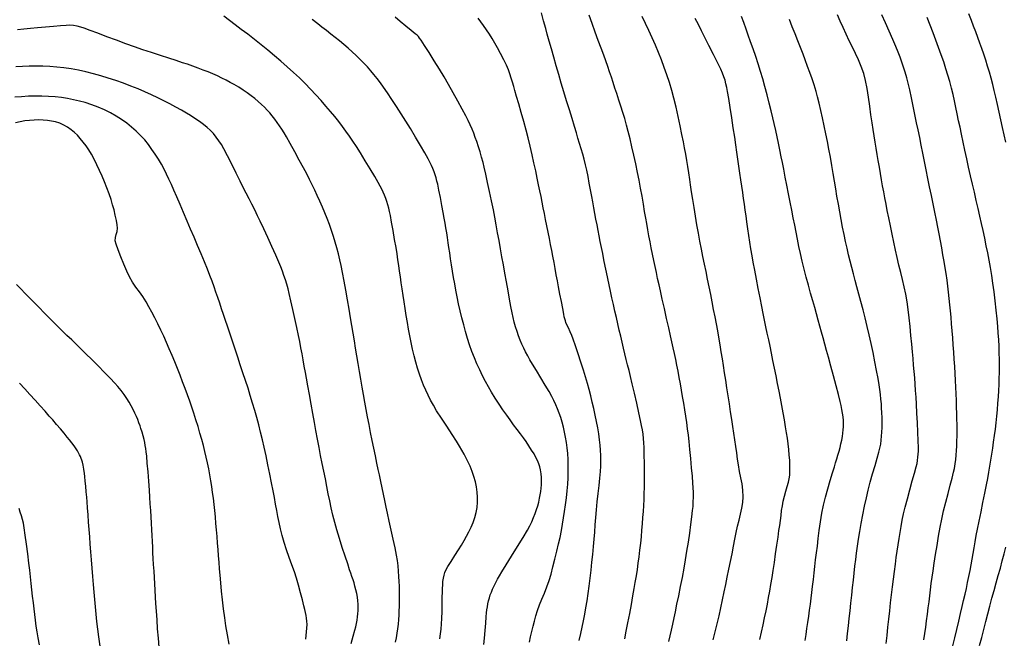
# Model space of a CAD drawing. Extents: x 793500 to 801500, y 7597000 to 7599500.
# Drawn here: x 794082 to 794165, y 7597933 to 7597985 of the extents above; entities that cross this region are included whole.
import ezdxf

# ---------------------------------------------------------------- set-up
doc = ezdxf.new("R2010")
doc.units = 0
doc.layers.add('TOP-CURVA INTERMEDIARIA', color=33, linetype='CONTINUOUS')
doc.layers.add('TOP-CURVA MESTRA', color=34, linetype='CONTINUOUS')

msp = doc.modelspace()

# ---------------------------------------------------------------- linework, layer by layer
at = {"layer": 'TOP-CURVA INTERMEDIARIA', "lineweight": -2, "flags": 128}
for points, elevation in [([(794132.613, 7597932.997), (794132.743, 7597933.644), (794132.885, 7597934.374), (794133.032, 7597935.144), (794133.176, 7597935.911), (794133.308, 7597936.631), (794133.42, 7597937.261), (794133.505, 7597937.758), (794133.596, 7597938.323), (794133.679, 7597938.863), (794133.756, 7597939.395), (794133.827, 7597939.935), (794133.897, 7597940.5), (794133.961, 7597941.073), (794134.017, 7597941.627), (794134.067, 7597942.169), (794134.112, 7597942.707), (794134.152, 7597943.245), (794134.188, 7597943.77), (794134.219, 7597944.27), (794134.245, 7597944.763), (794134.264, 7597945.264), (794134.278, 7597945.79), (794134.283, 7597946.346), (794134.281, 7597947.051), (794134.275, 7597947.815), (794134.264, 7597948.546), (794134.249, 7597949.155), (794134.231, 7597949.552), (794134.198, 7597949.929), (794134.155, 7597950.286), (794134.101, 7597950.642), (794134.036, 7597951.015), (794133.951, 7597951.428), (794133.805, 7597952.085), (794133.621, 7597952.886), (794133.426, 7597953.73), (794133.242, 7597954.516), (794133.094, 7597955.144), (794132.975, 7597955.644), (794132.859, 7597956.123), (794132.744, 7597956.591), (794132.629, 7597957.06), (794132.513, 7597957.539), (794132.393, 7597958.039), (794132.271, 7597958.554), (794132.149, 7597959.071), (794132.027, 7597959.594), (794131.904, 7597960.126), (794131.78, 7597960.669), (794131.655, 7597961.228), (794131.532, 7597961.789), (794131.413, 7597962.338), (794131.298, 7597962.878), (794131.186, 7597963.411), (794131.076, 7597963.942), (794130.967, 7597964.471), (794130.859, 7597965.002), (794130.753, 7597965.528), (794130.651, 7597966.043), (794130.553, 7597966.541), (794130.46, 7597967.017), (794130.373, 7597967.462), (794130.277, 7597967.961), (794130.186, 7597968.436), (794130.097, 7597968.904), (794130.007, 7597969.38), (794129.912, 7597969.879), (794129.824, 7597970.351), (794129.726, 7597970.889), (794129.623, 7597971.457), (794129.517, 7597972.021), (794129.412, 7597972.548), (794129.312, 7597973.003), (794129.193, 7597973.475), (794129.07, 7597973.922), (794128.942, 7597974.361), (794128.809, 7597974.807), (794128.67, 7597975.273), (794128.542, 7597975.698), (794128.37, 7597976.258), (794128.165, 7597976.921), (794127.94, 7597977.652), (794127.705, 7597978.416), (794127.473, 7597979.18), (794127.256, 7597979.909), (794127.046, 7597980.627), (794126.834, 7597981.364), (794126.625, 7597982.098), (794126.426, 7597982.804), (794126.242, 7597983.459), (794126.08, 7597984.04), (794125.946, 7597984.523), (794125.771, 7597985.167), (794125.589, 7597985.849)], 116), ([(794157.84, 7597932.936), (794157.917, 7597933.466), (794157.992, 7597933.998), (794158.067, 7597934.537), (794158.142, 7597935.085), (794158.213, 7597935.625), (794158.277, 7597936.143), (794158.338, 7597936.649), (794158.4, 7597937.155), (794158.467, 7597937.672), (794158.542, 7597938.212), (794158.621, 7597938.752), (794158.717, 7597939.402), (794158.827, 7597940.128), (794158.948, 7597940.896), (794159.078, 7597941.673), (794159.212, 7597942.427), (794159.348, 7597943.122), (794159.503, 7597943.813), (794159.684, 7597944.545), (794159.875, 7597945.278), (794160.061, 7597945.97), (794160.225, 7597946.581), (794160.352, 7597947.069), (794160.425, 7597947.392), (794160.488, 7597947.778), (794160.534, 7597948.147), (794160.569, 7597948.519), (794160.597, 7597948.909), (794160.615, 7597949.27), (794160.628, 7597949.692), (794160.635, 7597950.154), (794160.638, 7597950.634), (794160.637, 7597951.112), (794160.631, 7597951.538), (794160.619, 7597952.024), (794160.603, 7597952.553), (794160.582, 7597953.11), (794160.559, 7597953.678), (794160.534, 7597954.241), (794160.507, 7597954.808), (794160.476, 7597955.396), (794160.441, 7597955.997), (794160.403, 7597956.605), (794160.363, 7597957.215), (794160.321, 7597957.819), (794160.276, 7597958.419), (794160.23, 7597959.016), (794160.182, 7597959.601), (794160.133, 7597960.164), (794160.084, 7597960.696), (794160.036, 7597961.19), (794159.979, 7597961.736), (794159.923, 7597962.258), (794159.863, 7597962.771), (794159.796, 7597963.291), (794159.718, 7597963.835), (794159.641, 7597964.326), (794159.551, 7597964.857), (794159.451, 7597965.42), (794159.343, 7597966.003), (794159.231, 7597966.598), (794159.118, 7597967.196), (794159.013, 7597967.743), (794158.892, 7597968.353), (794158.76, 7597969.013), (794158.619, 7597969.709), (794158.473, 7597970.426), (794158.325, 7597971.151), (794158.18, 7597971.871), (794158.037, 7597972.581), (794157.895, 7597973.287), (794157.756, 7597973.983), (794157.619, 7597974.663), (794157.486, 7597975.321), (794157.356, 7597975.953), (794157.231, 7597976.552), (794157.086, 7597977.252), (794156.937, 7597977.971), (794156.79, 7597978.675), (794156.648, 7597979.332), (794156.516, 7597979.907), (794156.399, 7597980.365), (794156.267, 7597980.817), (794156.13, 7597981.244), (794155.985, 7597981.662), (794155.829, 7597982.084), (794155.661, 7597982.524), (794155.472, 7597982.99), (794155.214, 7597983.596), (794154.916, 7597984.282), (794154.605, 7597984.989), (794154.308, 7597985.661)], 109), ([(794164.747, 7597974.936), (794164.614, 7597975.533), (794164.475, 7597976.156), (794164.331, 7597976.806), (794164.187, 7597977.464), (794164.047, 7597978.111), (794163.91, 7597978.728), (794163.778, 7597979.295), (794163.654, 7597979.795), (794163.51, 7597980.328), (794163.366, 7597980.835), (794163.216, 7597981.331), (794163.058, 7597981.834), (794162.886, 7597982.359), (794162.731, 7597982.815), (794162.567, 7597983.279), (794162.396, 7597983.75), (794162.219, 7597984.226), (794162.037, 7597984.705), (794161.853, 7597985.185), (794161.635, 7597985.741)], 107), ([(794120.724, 7597932.531), (794120.785, 7597933.073), (794120.839, 7597933.707), (794120.886, 7597934.337), (794120.926, 7597934.87), (794120.958, 7597935.212), (794120.991, 7597935.471), (794121.027, 7597935.717), (794121.07, 7597935.961), (794121.128, 7597936.215), (794121.198, 7597936.47), (794121.277, 7597936.716), (794121.366, 7597936.962), (794121.469, 7597937.214), (794121.59, 7597937.479), (794121.729, 7597937.755), (794121.881, 7597938.039), (794122.042, 7597938.329), (794122.24, 7597938.66), (794122.604, 7597939.251), (794123.068, 7597940.001), (794123.566, 7597940.806), (794124.033, 7597941.566), (794124.402, 7597942.177), (794124.608, 7597942.538), (794124.777, 7597942.889), (794124.927, 7597943.238), (794125.06, 7597943.58), (794125.176, 7597943.912), (794125.277, 7597944.237), (794125.363, 7597944.557), (794125.435, 7597944.868), (794125.493, 7597945.167), (794125.539, 7597945.456), (794125.573, 7597945.738), (794125.594, 7597946.013), (794125.602, 7597946.28), (794125.598, 7597946.616), (794125.573, 7597946.938), (794125.516, 7597947.267), (794125.446, 7597947.525), (794125.356, 7597947.786), (794125.248, 7597948.05), (794125.124, 7597948.316), (794124.963, 7597948.61), (794124.758, 7597948.945), (794124.526, 7597949.301), (794124.287, 7597949.656), (794124.071, 7597949.96), (794123.812, 7597950.308), (794123.528, 7597950.686), (794123.234, 7597951.081), (794122.948, 7597951.479), (794122.656, 7597951.893), (794122.341, 7597952.342), (794122.015, 7597952.819), (794121.69, 7597953.318), (794121.378, 7597953.833), (794121.125, 7597954.275), (794120.873, 7597954.734), (794120.625, 7597955.209), (794120.383, 7597955.701), (794120.15, 7597956.208), (794119.929, 7597956.733), (794119.723, 7597957.269), (794119.534, 7597957.813), (794119.357, 7597958.368), (794119.191, 7597958.933), (794119.031, 7597959.51), (794118.876, 7597960.101), (794118.731, 7597960.696), (794118.6, 7597961.285), (794118.483, 7597961.865), (794118.375, 7597962.431), (794118.275, 7597962.98), (794118.18, 7597963.51), (794118.089, 7597964.036), (794118.004, 7597964.567), (794117.924, 7597965.089), (794117.85, 7597965.585), (794117.783, 7597966.041), (794117.722, 7597966.442), (794117.656, 7597966.87), (794117.595, 7597967.279), (794117.535, 7597967.681), (794117.47, 7597968.089), (794117.397, 7597968.515), (794117.311, 7597968.983), (794117.194, 7597969.591), (794117.065, 7597970.252), (794116.94, 7597970.874), (794116.838, 7597971.368), (794116.777, 7597971.646), (794116.706, 7597971.909), (794116.629, 7597972.159), (794116.539, 7597972.416), (794116.435, 7597972.687), (794116.318, 7597972.963), (794116.184, 7597973.245), (794116.034, 7597973.519), (794115.753, 7597974.009), (794115.384, 7597974.644), (794114.965, 7597975.353), (794114.539, 7597976.064), (794114.144, 7597976.705), (794113.765, 7597977.307), (794113.368, 7597977.924), (794112.975, 7597978.527), (794112.603, 7597979.084), (794112.273, 7597979.564), (794112.005, 7597979.936), (794111.732, 7597980.293), (794111.464, 7597980.627), (794111.191, 7597980.95), (794110.906, 7597981.27), (794110.601, 7597981.599), (794110.281, 7597981.924), (794109.959, 7597982.236), (794109.629, 7597982.541), (794109.287, 7597982.846), (794108.928, 7597983.158), (794108.563, 7597983.466), (794108.201, 7597983.759), (794107.837, 7597984.047), (794107.463, 7597984.337), (794107.074, 7597984.639), (794106.719, 7597984.916), (794106.245, 7597985.282)], 119), ([(794124.578, 7597932.736), (794124.672, 7597933.178), (794124.78, 7597933.639), (794124.887, 7597934.079), (794124.998, 7597934.51), (794125.121, 7597934.945), (794125.261, 7597935.397), (794125.431, 7597935.87), (794125.63, 7597936.361), (794125.842, 7597936.87), (794126.051, 7597937.396), (794126.242, 7597937.94), (794126.396, 7597938.462), (794126.562, 7597939.076), (794126.731, 7597939.739), (794126.891, 7597940.405), (794127.035, 7597941.032), (794127.153, 7597941.574), (794127.268, 7597942.139), (794127.37, 7597942.68), (794127.46, 7597943.214), (794127.543, 7597943.758), (794127.619, 7597944.329), (794127.69, 7597944.915), (794127.751, 7597945.489), (794127.801, 7597946.05), (794127.835, 7597946.597), (794127.85, 7597947.129), (794127.849, 7597947.647), (794127.834, 7597948.155), (794127.804, 7597948.648), (794127.76, 7597949.127), (794127.701, 7597949.588), (794127.627, 7597950.032), (794127.541, 7597950.461), (794127.442, 7597950.878), (794127.331, 7597951.284), (794127.209, 7597951.681), (794127.079, 7597952.059), (794126.943, 7597952.417), (794126.796, 7597952.765), (794126.636, 7597953.113), (794126.46, 7597953.473), (794126.237, 7597953.876), (794125.912, 7597954.421), (794125.536, 7597955.036), (794125.16, 7597955.648), (794124.835, 7597956.183), (794124.611, 7597956.569), (794124.429, 7597956.903), (794124.257, 7597957.223), (794124.095, 7597957.542), (794123.94, 7597957.87), (794123.792, 7597958.219), (794123.654, 7597958.584), (794123.527, 7597958.956), (794123.411, 7597959.337), (794123.301, 7597959.729), (794123.197, 7597960.136), (794123.114, 7597960.516), (794123.012, 7597961.042), (794122.895, 7597961.676), (794122.77, 7597962.382), (794122.639, 7597963.124), (794122.508, 7597963.867), (794122.38, 7597964.572), (794122.257, 7597965.251), (794122.135, 7597965.932), (794122.014, 7597966.612), (794121.894, 7597967.284), (794121.773, 7597967.945), (794121.653, 7597968.59), (794121.531, 7597969.214), (794121.379, 7597969.962), (794121.215, 7597970.747), (794121.05, 7597971.515), (794120.895, 7597972.218), (794120.762, 7597972.802), (794120.662, 7597973.217), (794120.543, 7597973.67), (794120.422, 7597974.098), (794120.291, 7597974.524), (794120.142, 7597974.967), (794120.012, 7597975.327), (794119.879, 7597975.679), (794119.739, 7597976.028), (794119.586, 7597976.38), (794119.419, 7597976.741), (794119.214, 7597977.145), (794118.913, 7597977.709), (794118.546, 7597978.376), (794118.146, 7597979.091), (794117.744, 7597979.797), (794117.37, 7597980.438), (794116.98, 7597981.085), (794116.542, 7597981.794), (794116.106, 7597982.487), (794115.722, 7597983.089), (794115.442, 7597983.522), (794115.316, 7597983.712), (794115.213, 7597983.832), (794115.101, 7597983.943), (794114.942, 7597984.078), (794114.605, 7597984.355), (794114.163, 7597984.716), (794113.686, 7597985.104), (794113.246, 7597985.46)], 118), ([(794128.774, 7597932.879), (794128.9, 7597933.454), (794129.018, 7597934.004), (794129.131, 7597934.544), (794129.237, 7597935.084), (794129.339, 7597935.638), (794129.436, 7597936.218), (794129.528, 7597936.83), (794129.614, 7597937.469), (794129.694, 7597938.127), (794129.771, 7597938.797), (794129.843, 7597939.471), (794129.913, 7597940.141), (794129.976, 7597940.791), (794130.03, 7597941.415), (794130.079, 7597942.026), (794130.126, 7597942.636), (794130.176, 7597943.256), (794130.232, 7597943.897), (794130.299, 7597944.571), (794130.376, 7597945.262), (794130.453, 7597945.939), (794130.521, 7597946.572), (794130.572, 7597947.132), (794130.597, 7597947.589), (794130.601, 7597948.048), (794130.591, 7597948.487), (794130.567, 7597948.919), (794130.53, 7597949.358), (794130.481, 7597949.815), (794130.416, 7597950.301), (794130.331, 7597950.815), (794130.231, 7597951.349), (794130.119, 7597951.897), (794129.999, 7597952.453), (794129.875, 7597952.996), (794129.747, 7597953.521), (794129.611, 7597954.04), (794129.466, 7597954.567), (794129.308, 7597955.114), (794129.137, 7597955.671), (794128.919, 7597956.35), (794128.683, 7597957.068), (794128.457, 7597957.741), (794128.269, 7597958.285), (794128.149, 7597958.617), (794128.015, 7597958.931), (794127.867, 7597959.248), (794127.736, 7597959.522), (794127.656, 7597959.704), (794127.603, 7597959.86), (794127.559, 7597960.011), (794127.518, 7597960.17), (794127.469, 7597960.412), (794127.381, 7597960.875), (794127.269, 7597961.471), (794127.15, 7597962.11), (794127.038, 7597962.703), (794126.939, 7597963.23), (794126.842, 7597963.741), (794126.746, 7597964.249), (794126.647, 7597964.767), (794126.544, 7597965.306), (794126.452, 7597965.783), (794126.355, 7597966.285), (794126.254, 7597966.805), (794126.151, 7597967.334), (794126.047, 7597967.865), (794125.943, 7597968.391), (794125.843, 7597968.897), (794125.747, 7597969.381), (794125.653, 7597969.855), (794125.557, 7597970.329), (794125.458, 7597970.813), (794125.352, 7597971.318), (794125.234, 7597971.875), (794125.101, 7597972.498), (794124.957, 7597973.168), (794124.801, 7597973.868), (794124.635, 7597974.582), (794124.462, 7597975.291), (794124.292, 7597975.946), (794124.095, 7597976.674), (794123.886, 7597977.424), (794123.681, 7597978.145), (794123.497, 7597978.785), (794123.349, 7597979.294), (794123.252, 7597979.62), (794123.145, 7597979.987), (794123.043, 7597980.337), (794122.932, 7597980.683), (794122.798, 7597981.04), (794122.633, 7597981.407), (794122.402, 7597981.88), (794122.139, 7597982.392), (794121.881, 7597982.879), (794121.662, 7597983.274), (794121.431, 7597983.667), (794121.202, 7597984.036), (794120.962, 7597984.398), (794120.702, 7597984.773), (794120.482, 7597985.077), (794120.26, 7597985.376)], 117), ([(794140.075, 7597932.931), (794140.241, 7597933.594), (794140.403, 7597934.264), (794140.562, 7597934.947), (794140.716, 7597935.634), (794140.864, 7597936.314), (794141.005, 7597936.976), (794141.139, 7597937.61), (794141.264, 7597938.207), (794141.403, 7597938.877), (794141.537, 7597939.543), (794141.666, 7597940.196), (794141.789, 7597940.826), (794141.906, 7597941.426), (794142.015, 7597941.985), (794142.129, 7597942.515), (794142.254, 7597943.034), (794142.377, 7597943.541), (794142.483, 7597944.039), (794142.561, 7597944.527), (794142.597, 7597945.006), (794142.578, 7597945.559), (794142.509, 7597946.088), (794142.41, 7597946.609), (794142.302, 7597947.138), (794142.205, 7597947.693), (794142.132, 7597948.184), (794142.056, 7597948.7), (794141.976, 7597949.237), (794141.894, 7597949.791), (794141.81, 7597950.356), (794141.724, 7597950.928), (794141.634, 7597951.528), (794141.537, 7597952.169), (794141.437, 7597952.837), (794141.334, 7597953.516), (794141.23, 7597954.19), (794141.129, 7597954.846), (794141.032, 7597955.47), (794140.94, 7597956.067), (794140.849, 7597956.651), (794140.756, 7597957.235), (794140.658, 7597957.832), (794140.551, 7597958.454), (794140.451, 7597959.013), (794140.344, 7597959.595), (794140.23, 7597960.195), (794140.111, 7597960.811), (794139.989, 7597961.441), (794139.863, 7597962.08), (794139.736, 7597962.727), (794139.606, 7597963.37), (794139.475, 7597964.004), (794139.342, 7597964.634), (794139.209, 7597965.266), (794139.077, 7597965.907), (794138.947, 7597966.563), (794138.82, 7597967.239), (794138.696, 7597967.946), (794138.575, 7597968.675), (794138.46, 7597969.401), (794138.352, 7597970.099), (794138.254, 7597970.745), (794138.167, 7597971.313), (794138.094, 7597971.779), (794138.006, 7597972.332), (794137.925, 7597972.859), (794137.844, 7597973.378), (794137.756, 7597973.904), (794137.655, 7597974.454), (794137.56, 7597974.946), (794137.433, 7597975.582), (794137.284, 7597976.314), (794137.117, 7597977.097), (794136.94, 7597977.883), (794136.76, 7597978.627), (794136.584, 7597979.28), (794136.378, 7597979.956), (794136.162, 7597980.606), (794135.936, 7597981.237), (794135.7, 7597981.859), (794135.455, 7597982.479), (794135.201, 7597983.106), (794134.933, 7597983.733), (794134.653, 7597984.346), (794134.371, 7597984.943), (794134.094, 7597985.522)], 114), ([(794144.006, 7597932.946), (794144.147, 7597933.574), (794144.281, 7597934.192), (794144.409, 7597934.797), (794144.53, 7597935.38), (794144.64, 7597935.94), (794144.743, 7597936.488), (794144.842, 7597937.038), (794144.939, 7597937.6), (794145.037, 7597938.187), (794145.13, 7597938.772), (794145.233, 7597939.455), (794145.34, 7597940.186), (794145.444, 7597940.914), (794145.54, 7597941.588), (794145.62, 7597942.156), (794145.679, 7597942.567), (794145.739, 7597943), (794145.792, 7597943.42), (794145.846, 7597943.83), (794145.907, 7597944.235), (794145.982, 7597944.639), (794146.081, 7597945.052), (794146.199, 7597945.468), (794146.317, 7597945.864), (794146.418, 7597946.221), (794146.483, 7597946.519), (794146.522, 7597946.834), (794146.541, 7597947.137), (794146.546, 7597947.441), (794146.541, 7597947.76), (794146.525, 7597948.083), (794146.491, 7597948.5), (794146.443, 7597948.975), (794146.387, 7597949.473), (794146.325, 7597949.957), (794146.261, 7597950.392), (794146.177, 7597950.907), (794146.079, 7597951.478), (794145.971, 7597952.084), (794145.859, 7597952.701), (794145.746, 7597953.308), (794145.63, 7597953.919), (794145.505, 7597954.558), (794145.374, 7597955.211), (794145.242, 7597955.864), (794145.111, 7597956.504), (794144.986, 7597957.118), (794144.867, 7597957.697), (794144.751, 7597958.251), (794144.636, 7597958.793), (794144.523, 7597959.335), (794144.408, 7597959.889), (794144.29, 7597960.469), (794144.173, 7597961.06), (794144.032, 7597961.777), (794143.878, 7597962.564), (794143.722, 7597963.367), (794143.576, 7597964.133), (794143.45, 7597964.806), (794143.356, 7597965.332), (794143.258, 7597965.922), (794143.17, 7597966.485), (794143.087, 7597967.041), (794143.004, 7597967.605), (794142.918, 7597968.197), (794142.844, 7597968.699), (794142.773, 7597969.192), (794142.703, 7597969.682), (794142.632, 7597970.176), (794142.561, 7597970.68), (794142.486, 7597971.203), (794142.408, 7597971.747), (794142.328, 7597972.308), (794142.246, 7597972.886), (794142.161, 7597973.478), (794142.073, 7597974.083), (794141.982, 7597974.699), (794141.887, 7597975.334), (794141.768, 7597976.124), (794141.638, 7597976.987), (794141.507, 7597977.841), (794141.387, 7597978.605), (794141.29, 7597979.197), (794141.227, 7597979.536), (794141.151, 7597979.847), (794141.068, 7597980.142), (794140.974, 7597980.433), (794140.862, 7597980.733), (794140.706, 7597981.078), (794140.432, 7597981.641), (794140.087, 7597982.335), (794139.717, 7597983.072), (794139.369, 7597983.763), (794139.089, 7597984.322), (794138.82, 7597984.857), (794138.561, 7597985.368)], 113), ([(794147.832, 7597932.883), (794147.908, 7597933.37), (794147.983, 7597933.869), (794148.06, 7597934.389), (794148.136, 7597934.916), (794148.205, 7597935.428), (794148.27, 7597935.931), (794148.332, 7597936.429), (794148.393, 7597936.927), (794148.454, 7597937.427), (794148.524, 7597938.012), (794148.587, 7597938.571), (794148.649, 7597939.12), (794148.714, 7597939.679), (794148.787, 7597940.263), (794148.856, 7597940.82), (794148.934, 7597941.465), (794149.022, 7597942.165), (794149.122, 7597942.888), (794149.237, 7597943.603), (794149.367, 7597944.278), (794149.531, 7597944.958), (794149.729, 7597945.674), (794149.938, 7597946.374), (794150.135, 7597947.006), (794150.297, 7597947.516), (794150.4, 7597947.852), (794150.499, 7597948.192), (794150.594, 7597948.52), (794150.684, 7597948.841), (794150.767, 7597949.161), (794150.843, 7597949.479), (794150.912, 7597949.789), (794150.971, 7597950.089), (794151.015, 7597950.377), (794151.045, 7597950.65), (794151.063, 7597950.911), (794151.069, 7597951.172), (794151.061, 7597951.445), (794151.034, 7597951.739), (794150.988, 7597952.05), (794150.929, 7597952.373), (794150.861, 7597952.704), (794150.779, 7597953.043), (794150.629, 7597953.626), (794150.432, 7597954.373), (794150.211, 7597955.201), (794149.989, 7597956.028), (794149.789, 7597956.773), (794149.632, 7597957.353), (794149.487, 7597957.888), (794149.347, 7597958.4), (794149.208, 7597958.901), (794149.07, 7597959.401), (794148.928, 7597959.913), (794148.781, 7597960.447), (794148.638, 7597960.96), (794148.472, 7597961.543), (794148.291, 7597962.179), (794148.103, 7597962.849), (794147.915, 7597963.536), (794147.735, 7597964.22), (794147.571, 7597964.884), (794147.426, 7597965.518), (794147.295, 7597966.129), (794147.175, 7597966.727), (794147.06, 7597967.321), (794146.946, 7597967.921), (794146.829, 7597968.535), (794146.704, 7597969.174), (794146.57, 7597969.852), (794146.431, 7597970.563), (794146.291, 7597971.281), (794146.155, 7597971.979), (794146.028, 7597972.632), (794145.913, 7597973.213), (794145.815, 7597973.697), (794145.696, 7597974.275), (794145.582, 7597974.826), (794145.467, 7597975.368), (794145.346, 7597975.917), (794145.213, 7597976.492), (794145.096, 7597976.978), (794144.952, 7597977.567), (794144.788, 7597978.226), (794144.611, 7597978.92), (794144.428, 7597979.615), (794144.247, 7597980.278), (794144.074, 7597980.875), (794143.871, 7597981.522), (794143.657, 7597982.166), (794143.439, 7597982.795), (794143.225, 7597983.396), (794143.023, 7597983.955), (794142.843, 7597984.46), (794142.65, 7597985.012), (794142.468, 7597985.538)], 112), ([(794151.336, 7597932.841), (794151.403, 7597933.469), (794151.471, 7597934.097), (794151.54, 7597934.73), (794151.61, 7597935.379), (794151.68, 7597936.034), (794151.751, 7597936.689), (794151.822, 7597937.334), (794151.894, 7597937.96), (794151.963, 7597938.558), (794152.027, 7597939.131), (794152.091, 7597939.692), (794152.159, 7597940.252), (794152.236, 7597940.823), (794152.327, 7597941.418), (794152.434, 7597942.061), (794152.559, 7597942.755), (794152.696, 7597943.476), (794152.842, 7597944.201), (794152.993, 7597944.906), (794153.145, 7597945.567), (794153.317, 7597946.234), (794153.516, 7597946.937), (794153.719, 7597947.625), (794153.906, 7597948.247), (794154.053, 7597948.753), (794154.138, 7597949.092), (794154.198, 7597949.436), (794154.242, 7597949.768), (794154.273, 7597950.101), (794154.296, 7597950.451), (794154.312, 7597950.831), (794154.317, 7597951.239), (794154.313, 7597951.665), (794154.298, 7597952.102), (794154.28, 7597952.463), (794154.255, 7597952.841), (794154.222, 7597953.234), (794154.18, 7597953.636), (794154.128, 7597954.045), (794154.068, 7597954.432), (794153.974, 7597954.977), (794153.853, 7597955.641), (794153.713, 7597956.383), (794153.559, 7597957.163), (794153.398, 7597957.94), (794153.238, 7597958.675), (794153.071, 7597959.38), (794152.892, 7597960.088), (794152.708, 7597960.787), (794152.525, 7597961.464), (794152.35, 7597962.107), (794152.189, 7597962.702), (794152.049, 7597963.238), (794151.903, 7597963.808), (794151.762, 7597964.353), (794151.626, 7597964.887), (794151.493, 7597965.421), (794151.363, 7597965.969), (794151.234, 7597966.542), (794151.109, 7597967.141), (794150.988, 7597967.757), (794150.869, 7597968.39), (794150.752, 7597969.037), (794150.633, 7597969.699), (794150.511, 7597970.374), (794150.405, 7597970.979), (794150.298, 7597971.619), (794150.188, 7597972.284), (794150.076, 7597972.963), (794149.959, 7597973.645), (794149.838, 7597974.32), (794149.711, 7597974.978), (794149.576, 7597975.635), (794149.434, 7597976.304), (794149.289, 7597976.967), (794149.143, 7597977.606), (794149.002, 7597978.202), (794148.867, 7597978.738), (794148.744, 7597979.195), (794148.578, 7597979.752), (794148.406, 7597980.28), (794148.227, 7597980.796), (794148.038, 7597981.319), (794147.838, 7597981.865), (794147.653, 7597982.36), (794147.446, 7597982.898), (794147.222, 7597983.468), (794146.985, 7597984.06), (794146.742, 7597984.663), (794146.497, 7597985.268)], 111), ([(794160.276, 7597932.415), (794160.447, 7597933.108), (794160.618, 7597933.812), (794160.784, 7597934.503), (794160.939, 7597935.156), (794161.077, 7597935.745), (794161.193, 7597936.248), (794161.312, 7597936.771), (794161.423, 7597937.271), (794161.53, 7597937.764), (794161.635, 7597938.265), (794161.741, 7597938.791), (794161.827, 7597939.251), (794161.909, 7597939.723), (794161.99, 7597940.207), (794162.073, 7597940.701), (794162.16, 7597941.206), (794162.254, 7597941.72), (794162.36, 7597942.258), (794162.499, 7597942.943), (794162.659, 7597943.717), (794162.826, 7597944.523), (794162.986, 7597945.303), (794163.126, 7597946), (794163.232, 7597946.555), (794163.326, 7597947.083), (794163.414, 7597947.589), (794163.496, 7597948.085), (794163.574, 7597948.581), (794163.65, 7597949.089), (794163.725, 7597949.621), (794163.797, 7597950.166), (794163.867, 7597950.709), (794163.932, 7597951.251), (794163.991, 7597951.794), (794164.044, 7597952.339), (794164.09, 7597952.887), (794164.127, 7597953.429), (794164.157, 7597953.956), (794164.18, 7597954.473), (794164.196, 7597954.982), (794164.206, 7597955.487), (794164.211, 7597955.993), (794164.209, 7597956.581), (794164.201, 7597957.142), (794164.184, 7597957.695), (794164.157, 7597958.256), (794164.119, 7597958.843), (794164.076, 7597959.357), (794164.014, 7597960.006), (794163.937, 7597960.743), (794163.849, 7597961.524), (794163.756, 7597962.303), (794163.661, 7597963.036), (794163.569, 7597963.677), (794163.462, 7597964.334), (794163.35, 7597964.963), (794163.231, 7597965.576), (794163.106, 7597966.188), (794162.975, 7597966.813), (794162.836, 7597967.466), (794162.708, 7597968.058), (794162.566, 7597968.681), (794162.415, 7597969.331), (794162.257, 7597970.003), (794162.096, 7597970.69), (794161.934, 7597971.389), (794161.775, 7597972.093), (794161.617, 7597972.806), (794161.461, 7597973.527), (794161.308, 7597974.24), (794161.16, 7597974.932), (794161.02, 7597975.588), (794160.89, 7597976.194), (794160.771, 7597976.736), (794160.648, 7597977.31), (794160.534, 7597977.861), (794160.422, 7597978.399), (794160.305, 7597978.936), (794160.174, 7597979.482), (794160.023, 7597980.049), (794159.872, 7597980.565), (794159.699, 7597981.117), (794159.509, 7597981.697), (794159.304, 7597982.298), (794159.086, 7597982.912), (794158.86, 7597983.532), (794158.627, 7597984.151), (794158.379, 7597984.783), (794158.109, 7597985.441)], 108), ([(794113.289, 7597932.736), (794113.358, 7597933.107), (794113.419, 7597933.481), (794113.473, 7597933.868), (794113.519, 7597934.259), (794113.554, 7597934.64), (794113.58, 7597935.013), (794113.6, 7597935.38), (794113.615, 7597935.744), (794113.626, 7597936.182), (794113.629, 7597936.599), (794113.623, 7597937.016), (794113.61, 7597937.454), (794113.594, 7597937.84), (794113.573, 7597938.263), (794113.543, 7597938.71), (794113.502, 7597939.171), (794113.445, 7597939.634), (794113.369, 7597940.073), (794113.245, 7597940.69), (794113.09, 7597941.417), (794112.921, 7597942.189), (794112.754, 7597942.941), (794112.607, 7597943.606), (794112.496, 7597944.119), (794112.378, 7597944.682), (794112.265, 7597945.218), (794112.154, 7597945.746), (794112.042, 7597946.283), (794111.926, 7597946.846), (794111.829, 7597947.306), (794111.716, 7597947.846), (794111.59, 7597948.447), (794111.456, 7597949.09), (794111.319, 7597949.758), (794111.183, 7597950.431), (794111.053, 7597951.091), (794110.931, 7597951.732), (794110.813, 7597952.363), (794110.698, 7597952.99), (794110.585, 7597953.62), (794110.472, 7597954.258), (794110.357, 7597954.911), (794110.241, 7597955.583), (794110.127, 7597956.253), (794110.02, 7597956.899), (794109.918, 7597957.531), (794109.818, 7597958.159), (794109.715, 7597958.792), (794109.607, 7597959.441), (794109.492, 7597960.113), (794109.365, 7597960.843), (794109.227, 7597961.628), (794109.085, 7597962.428), (794108.945, 7597963.205), (794108.812, 7597963.918), (794108.692, 7597964.527), (794108.591, 7597964.993), (794108.465, 7597965.51), (794108.335, 7597966.001), (794108.197, 7597966.481), (794108.047, 7597966.966), (794107.88, 7597967.471), (794107.7, 7597967.98), (794107.512, 7597968.473), (794107.317, 7597968.959), (794107.113, 7597969.444), (794106.9, 7597969.937), (794106.684, 7597970.419), (794106.471, 7597970.875), (794106.255, 7597971.322), (794106.03, 7597971.772), (794105.79, 7597972.242), (794105.523, 7597972.75), (794105.168, 7597973.406), (794104.778, 7597974.121), (794104.4, 7597974.803), (794104.085, 7597975.363), (794103.883, 7597975.712), (794103.693, 7597976.02), (794103.504, 7597976.312), (794103.31, 7597976.594), (794103.103, 7597976.873), (794102.892, 7597977.139), (794102.683, 7597977.386), (794102.465, 7597977.625), (794102.228, 7597977.868), (794101.971, 7597978.115), (794101.699, 7597978.358), (794101.412, 7597978.6), (794101.107, 7597978.839), (794100.78, 7597979.078), (794100.43, 7597979.318), (794100.06, 7597979.555), (794099.672, 7597979.787), (794099.346, 7597979.969), (794099.001, 7597980.151), (794098.64, 7597980.33), (794098.265, 7597980.507), (794097.88, 7597980.679), (794097.48, 7597980.847), (794097.064, 7597981.011), (794096.634, 7597981.171), (794096.19, 7597981.332), (794095.734, 7597981.493), (794095.328, 7597981.631), (794094.789, 7597981.807), (794094.151, 7597982.011), (794093.448, 7597982.237), (794092.711, 7597982.476), (794091.975, 7597982.72), (794091.273, 7597982.96), (794090.545, 7597983.221), (794089.748, 7597983.517), (794088.941, 7597983.822), (794088.18, 7597984.111), (794087.524, 7597984.359), (794087.03, 7597984.541), (794086.756, 7597984.633), (794086.43, 7597984.708), (794086.112, 7597984.759), (794085.779, 7597984.784), (794085.493, 7597984.775), (794085.023, 7597984.741), (794084.428, 7597984.69), (794083.767, 7597984.63), (794083.1, 7597984.568), (794082.484, 7597984.512), (794081.931, 7597984.462), (794081.401, 7597984.413)], 121), ([(794109.549, 7597932.613), (794109.723, 7597933.247), (794109.856, 7597933.737), (794109.927, 7597934.016), (794109.992, 7597934.306), (794110.046, 7597934.585), (794110.088, 7597934.864), (794110.117, 7597935.134), (794110.134, 7597935.393), (794110.138, 7597935.664), (794110.129, 7597935.945), (794110.108, 7597936.228), (794110.071, 7597936.521), (794110.018, 7597936.827), (794109.948, 7597937.143), (794109.864, 7597937.469), (794109.788, 7597937.724), (794109.699, 7597937.988), (794109.605, 7597938.262), (794109.51, 7597938.544), (794109.414, 7597938.834), (794109.248, 7597939.334), (794109.034, 7597939.982), (794108.795, 7597940.717), (794108.554, 7597941.476), (794108.334, 7597942.198), (794108.158, 7597942.822), (794107.998, 7597943.452), (794107.859, 7597944.059), (794107.733, 7597944.655), (794107.613, 7597945.253), (794107.492, 7597945.865), (794107.363, 7597946.503), (794107.23, 7597947.159), (794107.098, 7597947.82), (794106.967, 7597948.489), (794106.835, 7597949.169), (794106.703, 7597949.865), (794106.568, 7597950.58), (794106.442, 7597951.259), (794106.303, 7597952.023), (794106.158, 7597952.826), (794106.016, 7597953.62), (794105.884, 7597954.36), (794105.77, 7597954.997), (794105.682, 7597955.487), (794105.585, 7597956.028), (794105.494, 7597956.546), (794105.404, 7597957.055), (794105.308, 7597957.571), (794105.203, 7597958.111), (794105.098, 7597958.614), (794104.957, 7597959.28), (794104.793, 7597960.037), (794104.621, 7597960.814), (794104.458, 7597961.54), (794104.317, 7597962.142), (794104.214, 7597962.55), (794104.104, 7597962.938), (794103.992, 7597963.307), (794103.874, 7597963.667), (794103.746, 7597964.031), (794103.603, 7597964.408), (794103.437, 7597964.806), (794103.178, 7597965.396), (794102.859, 7597966.106), (794102.513, 7597966.866), (794102.174, 7597967.602), (794101.876, 7597968.244), (794101.652, 7597968.718), (794101.41, 7597969.214), (794101.173, 7597969.684), (794100.937, 7597970.145), (794100.695, 7597970.613), (794100.444, 7597971.104), (794100.179, 7597971.634), (794099.841, 7597972.315), (794099.473, 7597973.056), (794099.116, 7597973.764), (794098.813, 7597974.349), (794098.605, 7597974.716), (794098.389, 7597975.045), (794098.169, 7597975.351), (794097.93, 7597975.642), (794097.66, 7597975.926), (794097.398, 7597976.162), (794097.086, 7597976.412), (794096.737, 7597976.668), (794096.369, 7597976.923), (794095.994, 7597977.168), (794095.644, 7597977.383), (794095.225, 7597977.625), (794094.755, 7597977.885), (794094.254, 7597978.152), (794093.738, 7597978.415), (794093.226, 7597978.665), (794092.703, 7597978.909), (794092.148, 7597979.16), (794091.564, 7597979.411), (794090.958, 7597979.658), (794090.334, 7597979.896), (794089.697, 7597980.12), (794089.06, 7597980.329), (794088.428, 7597980.523), (794087.8, 7597980.7), (794087.176, 7597980.858), (794086.554, 7597980.995), (794085.933, 7597981.108), (794085.317, 7597981.195), (794084.712, 7597981.259), (794084.116, 7597981.301), (794083.53, 7597981.326), (794082.951, 7597981.335), (794082.38, 7597981.331), (794081.818, 7597981.311), (794081.267, 7597981.272)], 122), ([(794105.708, 7597932.981), (794105.754, 7597933.286), (794105.787, 7597933.603), (794105.81, 7597933.914), (794105.818, 7597934.212), (794105.809, 7597934.491), (794105.781, 7597934.748), (794105.738, 7597934.992), (794105.684, 7597935.234), (794105.625, 7597935.488), (794105.549, 7597935.809), (794105.424, 7597936.305), (794105.267, 7597936.906), (794105.093, 7597937.541), (794104.92, 7597938.143), (794104.754, 7597938.656), (794104.549, 7597939.243), (794104.324, 7597939.874), (794104.097, 7597940.52), (794103.888, 7597941.153), (794103.714, 7597941.742), (794103.578, 7597942.288), (794103.464, 7597942.815), (794103.364, 7597943.333), (794103.27, 7597943.853), (794103.173, 7597944.384), (794103.065, 7597944.937), (794102.954, 7597945.493), (794102.822, 7597946.163), (794102.676, 7597946.907), (794102.522, 7597947.683), (794102.365, 7597948.451), (794102.211, 7597949.172), (794102.067, 7597949.805), (794101.906, 7597950.457), (794101.743, 7597951.079), (794101.578, 7597951.686), (794101.405, 7597952.292), (794101.224, 7597952.909), (794101.031, 7597953.552), (794100.845, 7597954.151), (794100.636, 7597954.798), (794100.415, 7597955.468), (794100.192, 7597956.135), (794099.978, 7597956.773), (794099.781, 7597957.358), (794099.613, 7597957.863), (794099.441, 7597958.386), (794099.275, 7597958.892), (794099.112, 7597959.388), (794098.95, 7597959.878), (794098.787, 7597960.367), (794098.619, 7597960.862), (794098.454, 7597961.349), (794098.296, 7597961.814), (794098.14, 7597962.27), (794097.981, 7597962.723), (794097.814, 7597963.186), (794097.633, 7597963.666), (794097.42, 7597964.205), (794097.167, 7597964.821), (794096.886, 7597965.491), (794096.59, 7597966.19), (794096.29, 7597966.894), (794095.999, 7597967.58), (794095.708, 7597968.269), (794095.409, 7597968.977), (794095.115, 7597969.67), (794094.839, 7597970.317), (794094.591, 7597970.883), (794094.385, 7597971.337), (794094.175, 7597971.788), (794093.973, 7597972.218), (794093.767, 7597972.637), (794093.544, 7597973.055), (794093.292, 7597973.481), (794093.022, 7597973.907), (794092.744, 7597974.318), (794092.451, 7597974.717), (794092.134, 7597975.107), (794091.783, 7597975.49), (794091.407, 7597975.858), (794091.019, 7597976.202), (794090.611, 7597976.527), (794090.18, 7597976.834), (794089.719, 7597977.127), (794089.235, 7597977.4), (794088.736, 7597977.65), (794088.218, 7597977.875), (794087.679, 7597978.078), (794087.116, 7597978.26), (794086.63, 7597978.393), (794086.133, 7597978.507), (794085.624, 7597978.602), (794085.103, 7597978.679), (794084.569, 7597978.74), (794084.023, 7597978.784), (794083.466, 7597978.808), (794082.901, 7597978.811), (794082.33, 7597978.794), (794081.752, 7597978.761), (794081.168, 7597978.715)], 123), ([(794099.26, 7597932.571), (794099.115, 7597933.352), (794098.984, 7597934.106), (794098.878, 7597934.785), (794098.78, 7597935.531), (794098.692, 7597936.291), (794098.615, 7597937.037), (794098.548, 7597937.741), (794098.49, 7597938.377), (794098.442, 7597938.916), (794098.395, 7597939.477), (794098.355, 7597940.012), (794098.318, 7597940.539), (794098.279, 7597941.074), (794098.234, 7597941.635), (794098.186, 7597942.203), (794098.139, 7597942.755), (794098.09, 7597943.296), (794098.038, 7597943.829), (794097.979, 7597944.361), (794097.917, 7597944.878), (794097.855, 7597945.37), (794097.788, 7597945.854), (794097.712, 7597946.344), (794097.624, 7597946.856), (794097.529, 7597947.367), (794097.43, 7597947.854), (794097.326, 7597948.332), (794097.212, 7597948.815), (794097.085, 7597949.319), (794096.944, 7597949.844), (794096.792, 7597950.38), (794096.627, 7597950.928), (794096.452, 7597951.487), (794096.266, 7597952.059), (794096.101, 7597952.553), (794095.924, 7597953.067), (794095.735, 7597953.597), (794095.537, 7597954.141), (794095.329, 7597954.694), (794095.114, 7597955.253), (794094.893, 7597955.815), (794094.668, 7597956.373), (794094.439, 7597956.927), (794094.206, 7597957.475), (794093.97, 7597958.015), (794093.729, 7597958.545), (794093.482, 7597959.069), (794093.231, 7597959.588), (794092.979, 7597960.094), (794092.729, 7597960.577), (794092.486, 7597961.03), (794092.252, 7597961.443), (794091.97, 7597961.886), (794091.679, 7597962.296), (794091.387, 7597962.697), (794091.105, 7597963.111), (794090.843, 7597963.563), (794090.613, 7597964.04), (794090.358, 7597964.625), (794090.106, 7597965.247), (794089.885, 7597965.832), (794089.725, 7597966.309), (794089.652, 7597966.606), (794089.665, 7597966.874), (794089.73, 7597967.133), (794089.801, 7597967.394), (794089.832, 7597967.667), (794089.805, 7597967.95), (794089.741, 7597968.326), (794089.649, 7597968.757), (794089.54, 7597969.207), (794089.423, 7597969.64), (794089.289, 7597970.078), (794089.127, 7597970.557), (794088.944, 7597971.059), (794088.745, 7597971.566), (794088.536, 7597972.061), (794088.318, 7597972.545), (794088.091, 7597973.023), (794087.86, 7597973.48), (794087.63, 7597973.899), (794087.406, 7597974.266), (794087.18, 7597974.601), (794086.943, 7597974.926), (794086.7, 7597975.231), (794086.456, 7597975.504), (794086.218, 7597975.735), (794085.922, 7597975.976), (794085.615, 7597976.184), (794085.295, 7597976.363), (794084.958, 7597976.513), (794084.616, 7597976.627), (794084.276, 7597976.703), (794083.928, 7597976.753), (794083.565, 7597976.785), (794083.189, 7597976.8), (794082.808, 7597976.791), (794082.42, 7597976.76), (794082.021, 7597976.71), (794081.622, 7597976.643), (794081.235, 7597976.558)], 124), ([(794088.387, 7597932.388), (794088.267, 7597933.169), (794088.176, 7597933.827), (794088.097, 7597934.477), (794088.031, 7597935.101), (794087.973, 7597935.713), (794087.919, 7597936.324), (794087.866, 7597936.95), (794087.811, 7597937.603), (794087.753, 7597938.285), (794087.697, 7597938.979), (794087.643, 7597939.673), (794087.592, 7597940.355), (794087.543, 7597941.011), (794087.496, 7597941.629), (794087.449, 7597942.241), (794087.402, 7597942.869), (794087.357, 7597943.484), (794087.314, 7597944.06), (794087.274, 7597944.567), (794087.241, 7597944.979), (794087.201, 7597945.426), (794087.159, 7597945.89), (794087.117, 7597946.329), (794087.079, 7597946.704), (794087.048, 7597946.974), (794086.996, 7597947.333), (794086.938, 7597947.678), (794086.886, 7597947.924), (794086.839, 7597948.083), (794086.784, 7597948.233), (794086.72, 7597948.387), (794086.644, 7597948.55), (794086.556, 7597948.717), (794086.457, 7597948.886), (794086.344, 7597949.056), (794086.179, 7597949.289), (794085.988, 7597949.55), (794085.795, 7597949.802), (794085.602, 7597950.042), (794085.337, 7597950.36), (794085.028, 7597950.727), (794084.699, 7597951.111), (794084.378, 7597951.48), (794084.084, 7597951.814), (794083.725, 7597952.216), (794083.32, 7597952.665), (794082.888, 7597953.142), (794082.445, 7597953.627), (794082.01, 7597954.101), (794081.569, 7597954.577)], 126), ([(794083.248, 7597932.5), (794083.143, 7597933.098), (794083.062, 7597933.601), (794082.989, 7597934.094), (794082.921, 7597934.581), (794082.858, 7597935.065), (794082.797, 7597935.549), (794082.737, 7597936.037), (794082.672, 7597936.607), (794082.617, 7597937.152), (794082.565, 7597937.689), (794082.51, 7597938.234), (794082.445, 7597938.804), (794082.37, 7597939.408), (794082.27, 7597940.17), (794082.161, 7597940.989), (794082.053, 7597941.763), (794081.96, 7597942.39), (794081.894, 7597942.77), (794081.816, 7597943.092), (794081.728, 7597943.399), (794081.632, 7597943.698), (794081.528, 7597943.997)], 127), ([(794162.54, 7597932.443), (794162.721, 7597933.137), (794162.894, 7597933.809), (794163.063, 7597934.467), (794163.231, 7597935.118), (794163.401, 7597935.769), (794163.577, 7597936.429), (794163.756, 7597937.089), (794163.937, 7597937.736), (794164.115, 7597938.369), (794164.289, 7597938.986), (794164.456, 7597939.588), (794164.612, 7597940.173), (794164.762, 7597940.751)], 107)]:
    msp.add_lwpolyline(points, dxfattribs=dict(at, elevation=elevation))
at = {"layer": 'TOP-CURVA MESTRA', "lineweight": -2, "flags": 128}
for points, elevation in [([(794136.345, 7597932.776), (794136.452, 7597933.261), (794136.558, 7597933.756), (794136.665, 7597934.262), (794136.773, 7597934.78), (794136.882, 7597935.299), (794137.014, 7597935.934), (794137.163, 7597936.65), (794137.318, 7597937.417), (794137.472, 7597938.199), (794137.616, 7597938.966), (794137.743, 7597939.682), (794137.86, 7597940.402), (794137.977, 7597941.169), (794138.089, 7597941.94), (794138.191, 7597942.671), (794138.275, 7597943.316), (794138.337, 7597943.833), (794138.371, 7597944.177), (794138.394, 7597944.585), (794138.402, 7597944.976), (794138.398, 7597945.366), (794138.384, 7597945.776), (794138.361, 7597946.148), (794138.315, 7597946.729), (794138.254, 7597947.445), (794138.183, 7597948.222), (794138.111, 7597948.987), (794138.043, 7597949.666), (794137.986, 7597950.184), (794137.915, 7597950.745), (794137.841, 7597951.279), (794137.762, 7597951.804), (794137.678, 7597952.336), (794137.588, 7597952.894), (794137.495, 7597953.459), (794137.402, 7597954.005), (794137.308, 7597954.538), (794137.211, 7597955.065), (794137.111, 7597955.593), (794137.01, 7597956.107), (794136.91, 7597956.596), (794136.809, 7597957.077), (794136.704, 7597957.565), (794136.593, 7597958.076), (794136.483, 7597958.571), (794136.328, 7597959.251), (794136.147, 7597960.044), (794135.956, 7597960.876), (794135.773, 7597961.674), (794135.617, 7597962.364), (794135.503, 7597962.873), (794135.388, 7597963.408), (794135.279, 7597963.92), (794135.174, 7597964.424), (794135.07, 7597964.935), (794134.962, 7597965.47), (794134.855, 7597966.004), (794134.755, 7597966.513), (794134.658, 7597967.015), (794134.562, 7597967.526), (794134.462, 7597968.061), (794134.381, 7597968.514), (794134.288, 7597969.065), (794134.183, 7597969.688), (794134.07, 7597970.356), (794133.95, 7597971.041), (794133.827, 7597971.716), (794133.702, 7597972.356), (794133.549, 7597973.081), (794133.388, 7597973.815), (794133.224, 7597974.532), (794133.062, 7597975.21), (794132.909, 7597975.826), (794132.771, 7597976.355), (794132.614, 7597976.91), (794132.454, 7597977.437), (794132.29, 7597977.953), (794132.12, 7597978.476), (794131.941, 7597979.025), (794131.79, 7597979.49), (794131.639, 7597979.945), (794131.488, 7597980.396), (794131.334, 7597980.85), (794131.174, 7597981.315), (794131.008, 7597981.795), (794130.837, 7597982.275), (794130.623, 7597982.855), (794130.38, 7597983.509), (794130.123, 7597984.208), (794129.864, 7597984.925), (794129.619, 7597985.633)], 115), ([(794154.667, 7597932.622), (794154.737, 7597933.295), (794154.81, 7597933.983), (794154.885, 7597934.677), (794154.961, 7597935.367), (794155.038, 7597936.042), (794155.116, 7597936.712), (794155.196, 7597937.387), (794155.277, 7597938.053), (794155.358, 7597938.7), (794155.437, 7597939.315), (794155.514, 7597939.885), (794155.587, 7597940.4), (794155.669, 7597940.948), (794155.748, 7597941.473), (794155.829, 7597941.985), (794155.917, 7597942.497), (794156.015, 7597943.018), (794156.128, 7597943.559), (794156.264, 7597944.125), (794156.447, 7597944.824), (794156.655, 7597945.583), (794156.864, 7597946.333), (794157.051, 7597947.001), (794157.192, 7597947.516), (794157.264, 7597947.809), (794157.309, 7597948.074), (794157.343, 7597948.329), (794157.366, 7597948.585), (794157.38, 7597948.853), (794157.376, 7597949.162), (794157.358, 7597949.718), (794157.328, 7597950.44), (794157.291, 7597951.25), (794157.251, 7597952.068), (794157.212, 7597952.815), (794157.178, 7597953.413), (794157.142, 7597953.976), (794157.104, 7597954.514), (794157.064, 7597955.041), (794157.021, 7597955.568), (794156.975, 7597956.106), (794156.924, 7597956.668), (794156.875, 7597957.225), (794156.818, 7597957.884), (794156.753, 7597958.608), (794156.681, 7597959.362), (794156.603, 7597960.109), (794156.517, 7597960.815), (794156.426, 7597961.442), (794156.308, 7597962.095), (794156.176, 7597962.717), (794156.034, 7597963.323), (794155.886, 7597963.929), (794155.737, 7597964.548), (794155.59, 7597965.196), (794155.459, 7597965.807), (794155.316, 7597966.475), (794155.168, 7597967.173), (794155.021, 7597967.872), (794154.882, 7597968.542), (794154.757, 7597969.156), (794154.653, 7597969.684), (794154.55, 7597970.224), (794154.454, 7597970.743), (794154.363, 7597971.25), (794154.275, 7597971.758), (794154.185, 7597972.277), (794154.09, 7597972.82), (794153.996, 7597973.364), (794153.907, 7597973.888), (794153.82, 7597974.404), (794153.733, 7597974.92), (794153.644, 7597975.448), (794153.552, 7597975.998), (794153.468, 7597976.552), (794153.378, 7597977.216), (794153.28, 7597977.948), (794153.171, 7597978.707), (794153.05, 7597979.451), (794152.916, 7597980.138), (794152.766, 7597980.726), (794152.563, 7597981.315), (794152.331, 7597981.869), (794152.078, 7597982.403), (794151.813, 7597982.932), (794151.543, 7597983.471), (794151.278, 7597984.034), (794151.024, 7597984.598), (794150.78, 7597985.138), (794150.542, 7597985.667)], 110), ([(794117.027, 7597933.018), (794117.08, 7597933.425), (794117.125, 7597933.839), (794117.163, 7597934.274), (794117.188, 7597934.732), (794117.206, 7597935.307), (794117.219, 7597935.922), (794117.228, 7597936.502), (794117.236, 7597936.968), (794117.243, 7597937.246), (794117.258, 7597937.556), (794117.276, 7597937.853), (794117.314, 7597938.13), (794117.374, 7597938.382), (794117.451, 7597938.62), (794117.551, 7597938.859), (794117.7, 7597939.117), (794117.966, 7597939.541), (794118.287, 7597940.042), (794118.6, 7597940.532), (794118.84, 7597940.925), (794119.063, 7597941.302), (794119.274, 7597941.663), (794119.472, 7597942.03), (794119.655, 7597942.425), (794119.822, 7597942.837), (794119.967, 7597943.244), (794120.083, 7597943.66), (794120.164, 7597944.097), (794120.205, 7597944.537), (794120.207, 7597944.963), (794120.176, 7597945.39), (794120.114, 7597945.829), (794120.021, 7597946.271), (794119.897, 7597946.701), (794119.746, 7597947.129), (794119.571, 7597947.568), (794119.417, 7597947.917), (794119.25, 7597948.254), (794119.072, 7597948.587), (794118.882, 7597948.923), (794118.682, 7597949.269), (794118.428, 7597949.679), (794118.047, 7597950.266), (794117.6, 7597950.946), (794117.148, 7597951.638), (794116.751, 7597952.26), (794116.472, 7597952.729), (794116.242, 7597953.157), (794116.031, 7597953.571), (794115.836, 7597953.985), (794115.652, 7597954.411), (794115.475, 7597954.862), (794115.306, 7597955.342), (794115.149, 7597955.844), (794115.002, 7597956.366), (794114.862, 7597956.904), (794114.726, 7597957.457), (794114.601, 7597958.015), (794114.488, 7597958.575), (794114.384, 7597959.139), (794114.285, 7597959.71), (794114.186, 7597960.292), (794114.091, 7597960.873), (794114.005, 7597961.441), (794113.925, 7597961.994), (794113.848, 7597962.535), (794113.771, 7597963.061), (794113.698, 7597963.565), (794113.629, 7597964.046), (794113.561, 7597964.519), (794113.49, 7597964.999), (794113.411, 7597965.502), (794113.322, 7597966.039), (794113.206, 7597966.723), (794113.078, 7597967.461), (794112.953, 7597968.161), (794112.849, 7597968.728), (794112.78, 7597969.071), (794112.711, 7597969.361), (794112.639, 7597969.637), (794112.558, 7597969.908), (794112.464, 7597970.183), (794112.359, 7597970.45), (794112.249, 7597970.701), (794112.129, 7597970.947), (794111.998, 7597971.203), (794111.826, 7597971.51), (794111.527, 7597972.025), (794111.146, 7597972.667), (794110.731, 7597973.358), (794110.326, 7597974.015), (794109.979, 7597974.559), (794109.681, 7597975.005), (794109.391, 7597975.43), (794109.101, 7597975.841), (794108.803, 7597976.247), (794108.492, 7597976.657), (794108.16, 7597977.077), (794107.8, 7597977.517), (794107.413, 7597977.974), (794107.003, 7597978.444), (794106.572, 7597978.92), (794106.124, 7597979.397), (794105.66, 7597979.87), (794105.177, 7597980.34), (794104.673, 7597980.809), (794104.15, 7597981.278), (794103.613, 7597981.746), (794103.065, 7597982.213), (794102.508, 7597982.679), (794101.944, 7597983.141), (794101.376, 7597983.591), (794100.815, 7597984.026), (794100.271, 7597984.441), (794099.752, 7597984.831), (794099.271, 7597985.191), (794098.795, 7597985.543)], 120), ([(794093.352, 7597932.305), (794093.283, 7597933.071), (794093.221, 7597933.851), (794093.168, 7597934.616), (794093.121, 7597935.337), (794093.08, 7597935.987), (794093.045, 7597936.536), (794093.009, 7597937.105), (794092.976, 7597937.648), (794092.946, 7597938.182), (794092.915, 7597938.725), (794092.883, 7597939.294), (794092.855, 7597939.781), (794092.828, 7597940.267), (794092.802, 7597940.75), (794092.775, 7597941.234), (794092.749, 7597941.719), (794092.721, 7597942.207), (794092.69, 7597942.776), (794092.662, 7597943.319), (794092.633, 7597943.853), (794092.601, 7597944.396), (794092.565, 7597944.964), (794092.522, 7597945.561), (794092.467, 7597946.305), (794092.407, 7597947.098), (794092.348, 7597947.841), (794092.297, 7597948.435), (794092.263, 7597948.781), (794092.224, 7597949.061), (794092.181, 7597949.331), (794092.132, 7597949.591), (794092.078, 7597949.841), (794092, 7597950.151), (794091.914, 7597950.446), (794091.816, 7597950.75), (794091.733, 7597950.996), (794091.641, 7597951.252), (794091.539, 7597951.516), (794091.426, 7597951.784), (794091.298, 7597952.065), (794091.152, 7597952.363), (794090.99, 7597952.67), (794090.813, 7597952.978), (794090.614, 7597953.295), (794090.389, 7597953.629), (794090.14, 7597953.969), (794089.872, 7597954.306), (794089.623, 7597954.581), (794089.227, 7597954.995), (794088.734, 7597955.498), (794088.195, 7597956.042), (794087.658, 7597956.579), (794087.176, 7597957.059), (794086.798, 7597957.434), (794086.377, 7597957.847), (794085.971, 7597958.237), (794085.57, 7597958.619), (794085.164, 7597959.009), (794084.742, 7597959.421), (794084.378, 7597959.784), (794084.007, 7597960.157), (794083.629, 7597960.54), (794083.244, 7597960.932), (794082.852, 7597961.334), (794082.452, 7597961.745), (794082.061, 7597962.149), (794081.689, 7597962.538), (794081.325, 7597962.92)], 125)]:
    msp.add_lwpolyline(points, dxfattribs=dict(at, elevation=elevation))

doc.saveas('drawing.dxf')
